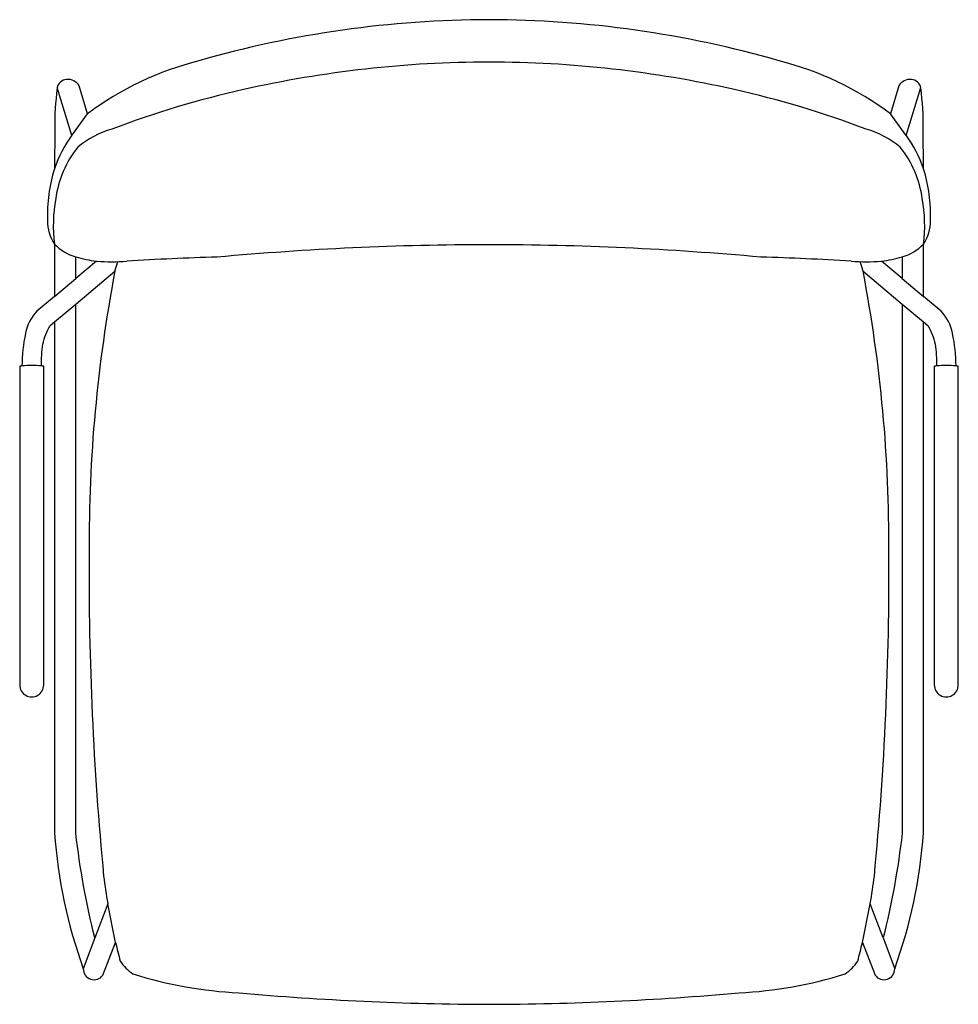
# Model space of a CAD drawing. Extents: x -264 to 264, y -271 to 283.
import ezdxf

# ---------------------------------------------------------------- set-up
doc = ezdxf.new("R2010")
doc.units = 0
doc.header["$MEASUREMENT"] = 0

msp = doc.modelspace()

# ---------------------------------------------------------------- linework, layer by layer
at = {"linetype": 'Continuous'}
for p, q in [((-234.93, 218.06), (-243.05, 244.98)), ((234.93, 218.06), (243.05, 244.98)), ((-234.93, 218.06), (-226.07, 230.21)), ((234.93, 218.06), (226.07, 230.21)), ((-210.61, 141.52), (-208.99, 146.94)), ((210.61, 141.52), (208.99, 146.94)), ((-244.63, 127.31), (-232.63, 137.38)), ((232.63, 137.38), (244.63, 127.31)), ((-244.63, 112.98), (-232.63, 123.04)), ((232.63, 123.04), (244.63, 112.98)), ((-210.23, -236.53), (-214.65, -214.65)), ((210.23, -236.53), (214.65, -214.65)), ((-221.91, -233.93), (-228.44, -251.28)), ((221.91, -233.93), (228.44, -251.28))]:
    msp.add_line(p, q, dxfattribs=at)
at = {"linetype": 'Continuous', "flags": 128}
for points in [[(140.77, -264.8, 0.064541), (200.49, -254.12, 0.089811), (207.64, -246.96, 0.007146), (210.23, -236.53), (217.47, -254.92, 0.735274), (228.44, -251.28, 0.068045), (244.63, -174.77), (244.63, 112.98), (247.07, 110.93, -0.085262), (251.15, 100.47, -0.037925), (252.03, 88.21, 0.004901), (250.74, 88.09), (250.74, -91.41, 1.005089), (264.24, -91.41), (264.24, 88.09, 0.004901), (262.95, 88.21, 0.057124), (260.93, 106.57, 0.143367), (254.56, 118.98), (244.63, 127.31), (244.63, 156.8, 0.160754), (248.53, 170.08, 0.087337), (244.64, 199.25), (244.54, 221.71, 0.035873), (243.12, 244.59, 0.345376), (237.81, 249.54, 0.281855), (230.79, 245.95), (226.07, 230.21, 0.097104), (163.35, 260.03, 0.069779), (0, 283.18, 0.069779), (-163.35, 260.03, 0.097104), (-226.07, 230.21), (-230.79, 245.95, 0.281855), (-237.81, 249.54, 0.345376), (-243.12, 244.59, 0.035873), (-244.54, 221.71), (-244.64, 199.25, 0.087337), (-248.53, 170.08, 0.160754), (-244.63, 156.8), (-244.63, 127.31), (-254.56, 118.98, 0.143367), (-260.93, 106.57, 0.057124), (-262.95, 88.21, 0.004901), (-264.24, 88.09), (-264.24, -91.41, 1.005089), (-250.74, -91.41), (-250.74, 88.09, 0.004901), (-252.03, 88.21, -0.037925), (-251.15, 100.47, -0.085262), (-247.07, 110.93), (-244.63, 112.98), (-244.63, -174.77, 0.068045), (-228.44, -251.28, 0.735274), (-217.47, -254.92), (-210.23, -236.53, 0.007146), (-207.64, -246.96, 0.089811), (-200.49, -254.12, 0.064541), (-140.77, -264.8, 0.021396), (0, -271.27, 0.021396), (140.77, -264.8)], [(-232.63, 149.71, 0.045754), (-220.96, 147.17), (-232.63, 137.38)], [(232.63, 149.71), (232.63, 137.38), (220.96, 147.17, 0.045754), (232.63, 149.71)], [(-210.61, 141.52, 0.048827), (-225.15, -16.81, 0.025444), (-216.98, -199.06, 0.010477), (-214.65, -214.65), (-221.91, -233.93, -0.032985), (-232.63, -174.89), (-232.63, 123.04)], [(232.63, 123.04), (232.63, -174.89, -0.032985), (221.91, -233.93), (214.65, -214.65, 0.010477), (216.98, -199.06, 0.025444), (225.15, -16.81, 0.048827), (210.61, 141.52)]]:
    msp.add_lwpolyline(points, format="xyb", close=True, dxfattribs=at)
at = {"linetype": 'Continuous'}
for centre, radius, start, end in [((0.58, -370.99), 630.29, 90.05274, 102.72198), ((-0.58, -370.99), 630.29, 77.27802, 89.94726), ((-19.47, -286.52), 543.47, 102.6211, 110.7812), ((19.47, -286.52), 543.47, 69.2188, 77.3789), ((-170.81, 173.08), 78.33, 144.95, 160.4784), ((-197.6, 170.63), 53.05, 106.0791, 129.843), ((197.6, 170.63), 53.05, 50.157, 73.9209), ((170.81, 173.08), 78.33, 19.5216, 35.05), ((-184.48, 174.08), 60.08, 141.6446, 171.9918), ((184.48, 174.08), 60.08, 8.0082, 38.3554), ((-161.21, 167.49), 84.1, 169.7507, 187.3016), ((161.21, 167.49), 84.1, 352.6984, 10.2493), ((-225.84, 174.91), 26.1, 223.953, 254.9231), ((1.19, -1545.09), 1701.56, 90.04004, 95.20091), ((-1.19, -1545.09), 1701.56, 84.79909, 89.95996), ((225.84, 174.91), 26.1, 285.0769, 316.047), ((-212.21, 289.71), 142.81, 266.4867, 273.3349), ((-118.3, -1169.71), 1319.63, 91.50897, 93.71901), ((118.3, -1169.71), 1319.63, 86.28099, 88.49103), ((212.21, 289.71), 142.81, 266.6651, 273.5133), ((-257.49, 22.56), 65.88, 85.2424, 94.7575), ((257.49, 22.56), 65.88, 85.2425, 94.7576)]:
    msp.add_arc(centre, radius, start, end, dxfattribs=at)

doc.saveas('drawing.dxf')
